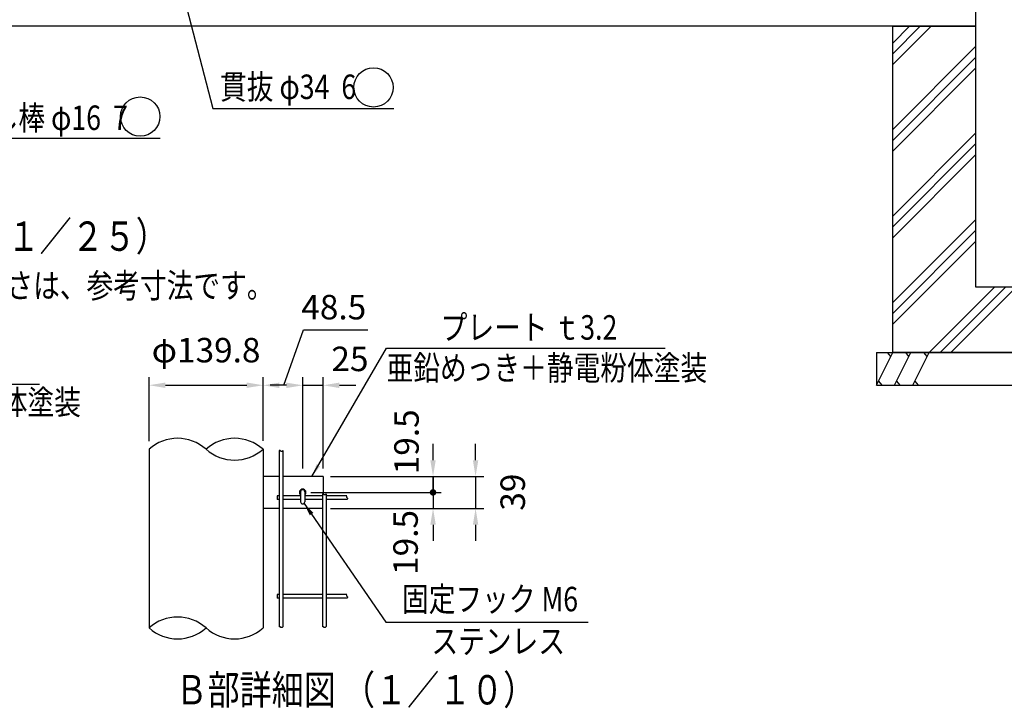
# Model space of a CAD drawing. Units: millimetres. Extents: x 359 to 9250, y 46 to 6676.
# Drawn here: x 4397 to 7414, y 46 to 2156 of the extents above; entities that cross this region are included whole.
import ezdxf

# ---------------------------------------------------------------- set-up
doc = ezdxf.new("R2010")
doc.units = ezdxf.units.MM
doc.header["$LTSCALE"] = 250
doc.header["$PDMODE"] = 33
doc.header["$PDSIZE"] = 1
for name, color, linetype in [('HATCH', 2, 'Continuous'), ('MOJI', 6, 'Continuous'), ('MOJI2', 1, 'Continuous'), ('SJC', 1, 'Continuous'), ('SUNPOU', 4, 'Continuous')]:
    doc.layers.add(name, color=color, linetype=linetype)
doc.styles.add('EXT08', font='ROMANS', dxfattribs={"width": 0.8, "bigfont": 'EXTFONT'})
doc.styles.get("Standard").update_dxf_attribs({"font": 'arial.ttf'})
doc.dimstyles.new('SJC', dxfattribs={"dimtxt": 0.18, "dimasz": 0.18, "dimexe": 0.18, "dimexo": 0.0625, "dimgap": 0.09, "dimtad": 0, "dimtih": 1, "dimtoh": 1, "dimdec": 4, "dimzin": 0, "dimdsep": 46, "dimtxsty": 'Standard', "dimcen": 0.09, "dimadec": 0, "dimazin": 0, "dimtfac": 1, "dimtdec": 4, "dimtofl": 0, "dimtmove": 0, "dimatfit": 3, "dimfxl": 1, "dimtolj": 1, "dimtzin": 0, "dimarcsym": 0})

# ---------------------------------------------------------------- blocks, each defined once
blk = doc.blocks.new('*D45')
at = {"layer": 'DEFPOINTS', "color": 0}
for p in [(5324.5, 756.1), (5264.2, 707.3), (5663.7, 707.3)]:
    blk.add_point(p, dxfattribs=at)
at = {"layer": 'SUNPOU', "color": 0, "lineweight": -2}
for p, q in [((5663.7, 806.1), (5663.7, 856.1)), ((5349.5, 756.1), (5688.7, 756.1)), ((5663.7, 756.1), (5663.7, 707.3)), ((5289.2, 707.3), (5688.7, 707.3)), ((5663.7, 707.3), (5663.7, 657.3))]:
    blk.add_line(p, q, dxfattribs=at)
at = {"layer": 'SUNPOU', "color": 0}
blk.add_solid([(5655.3, 806.1), (5672, 806.1), (5663.7, 756.1)], dxfattribs=at)
at = {"layer": 'SUNPOU', "color": 0, "insert": (5582.3, 862.4), "char_height": 75, "attachment_point": 5, "rotation": 90, "style": 'EXT08'}
blk.add_mtext('\\A1;19.5', dxfattribs=at)
blk = doc.blocks.new('_None')
blk = doc.blocks.new('*D46')
at = {"layer": 'DEFPOINTS', "color": 0}
for p in [(5264.2, 707.3), (5324.5, 658.6), (5663.7, 658.6)]:
    blk.add_point(p, dxfattribs=at)
at = {"layer": 'SUNPOU', "color": 0, "lineweight": -2}
for p, q in [((5663.7, 707.3), (5663.7, 757.3)), ((5289.2, 707.3), (5688.7, 707.3)), ((5663.7, 707.3), (5663.7, 658.6)), ((5349.5, 658.6), (5688.7, 658.6)), ((5663.7, 608.6), (5663.7, 558.6))]:
    blk.add_line(p, q, dxfattribs=at)
at = {"layer": 'SUNPOU', "color": 0}
blk.add_solid([(5655.3, 608.6), (5672, 608.6), (5663.7, 658.6)], dxfattribs=at)
at = {"layer": 'SUNPOU', "color": 0, "insert": (5579.4, 554.1), "char_height": 75, "attachment_point": 5, "rotation": 90, "style": 'EXT08'}
blk.add_mtext('\\A1;19.5', dxfattribs=at)
blk = doc.blocks.new('*D47')
at = {"layer": 'DEFPOINTS', "color": 0}
for p in [(5324.5, 756.1), (5324.5, 658.6), (5794, 658.6)]:
    blk.add_point(p, dxfattribs=at)
at = {"layer": 'SUNPOU', "color": 0, "lineweight": -2}
for p, q in [((5794, 806.1), (5794, 856.1)), ((5349.5, 756.1), (5819, 756.1)), ((5794, 756.1), (5794, 658.6)), ((5349.5, 658.6), (5819, 658.6)), ((5794, 608.6), (5794, 558.6))]:
    blk.add_line(p, q, dxfattribs=at)
at = {"layer": 'SUNPOU', "color": 0}
for points in [[(5785.7, 806.1), (5802.3, 806.1), (5794, 756.1)], [(5785.7, 608.6), (5802.3, 608.6), (5794, 658.6)]]:
    blk.add_solid(points, dxfattribs=at)
at = {"layer": 'SUNPOU', "color": 0, "insert": (5907.8, 708.2), "char_height": 75, "attachment_point": 5, "rotation": 90, "style": 'EXT08'}
blk.add_mtext('\\A1;39', dxfattribs=at)
blk = doc.blocks.new('*D48')
at = {"layer": 'DEFPOINTS', "color": 0}
for p in [(5326.7, 1035.6), (5264.2, 756.1), (5326.7, 756.1)]:
    blk.add_point(p, dxfattribs=at)
at = {"layer": 'SUNPOU', "color": 0, "lineweight": -2}
for p, q in [((5264.2, 781.1), (5264.2, 1060.6)), ((5326.7, 781.1), (5326.7, 1060.6)), ((5214.2, 1035.6), (5164.2, 1035.6)), ((5264.2, 1035.6), (5326.7, 1035.6)), ((5376.7, 1035.6), (5426.7, 1035.6))]:
    blk.add_line(p, q, dxfattribs=at)
at = {"layer": 'SUNPOU', "color": 0}
for points in [[(5214.2, 1043.9), (5214.2, 1027.2), (5264.2, 1035.6)], [(5376.7, 1043.9), (5376.7, 1027.2), (5326.7, 1035.6)]]:
    blk.add_solid(points, dxfattribs=at)
at = {"layer": 'SUNPOU', "color": 0, "insert": (5409, 1116.5), "char_height": 75, "attachment_point": 5, "style": 'EXT08'}
blk.add_mtext('\\A1;25', dxfattribs=at)
blk = doc.blocks.new('*D49')
at = {"layer": 'DEFPOINTS', "color": 0}
for p in [(5143, 1035.6), (5143, 840.8), (5264.2, 756.1)]:
    blk.add_point(p, dxfattribs=at)
at = {"layer": 'SUNPOU', "color": 0, "lineweight": -2}
for p, q in [((5143, 865.8), (5143, 1060.6)), ((5264.2, 781.1), (5264.2, 1060.6)), ((5214.2, 1035.6), (5193, 1035.6))]:
    blk.add_line(p, q, dxfattribs=at)
at = {"layer": 'SUNPOU', "color": 0}
for points in [[(5193, 1043.9), (5193, 1027.2), (5143, 1035.6)], [(5214.2, 1043.9), (5214.2, 1027.2), (5264.2, 1035.6)]]:
    blk.add_solid(points, dxfattribs=at)
at = {"layer": 'SUNPOU', "color": 0, "insert": (5359.5, 1275.1), "char_height": 75, "attachment_point": 5, "style": 'EXT08'}
blk.add_mtext('\\A1;48.5', dxfattribs=at)
blk = doc.blocks.new('*D50')
at = {"layer": 'DEFPOINTS', "color": 0}
for p in [(5143, 1035.8), (4793.5, 839.7), (5143, 840.8)]:
    blk.add_point(p, dxfattribs=at)
at = {"layer": 'SUNPOU', "color": 0, "lineweight": -2}
for p, q in [((4793.5, 864.7), (4793.5, 1060.8)), ((5143, 865.8), (5143, 1060.8)), ((4843.5, 1035.8), (5093, 1035.8))]:
    blk.add_line(p, q, dxfattribs=at)
at = {"layer": 'SUNPOU', "color": 0}
for points in [[(4843.5, 1044.1), (4843.5, 1027.5), (4793.5, 1035.8)], [(5093, 1044.1), (5093, 1027.5), (5143, 1035.8)]]:
    blk.add_solid(points, dxfattribs=at)
at = {"layer": 'SUNPOU', "color": 0, "insert": (4968.2, 1143.3), "char_height": 75, "attachment_point": 5, "style": 'EXT08'}
blk.add_mtext('\\A1;φ139.8', dxfattribs=at)

msp = doc.modelspace()

# ---------------------------------------------------------------- hatches: boundary and pattern name
at = {"layer": 'HATCH'}
h = msp.add_hatch(dxfattribs=at)
h.set_pattern_fill('PLAST', color=256, scale=750, angle=45, style=0)
h.set_pattern_definition([(45, (6114.74, 0), (-132.583, 132.583), []), (45, (6098.17, 16.57), (-132.583, 132.583), []), (45, (6081.6, 33.15), (-132.583, 132.583), [])])
h.paths.add_polyline_path([(7722.12609, 2135.77527), (7467.02609, 2135.77527), (7467.02609, 1335.77527), (7327.22609, 1335.77527), (7327.22609, 2135.77527), (7072.12609, 2135.77527), (7072.12609, 1135.77527), (7722.12609, 1135.77527)])

# ---------------------------------------------------------------- linework, layer by layer
for p, q in [((7022.12609, 1035.77527), (7072.12609, 1135.77527)), ((7066.11483, 1123.75275), (7055.93545, 1135.77527)), ((7078.02779, 1035.77527), (7128.02779, 1135.77527)), ((7122.01653, 1123.75275), (7111.83715, 1135.77527)), ((7133.92949, 1035.77527), (7183.92949, 1135.77527)), ((7177.91823, 1123.75275), (7167.73885, 1135.77527)), ((7028.13735, 1047.79779), (7038.31673, 1035.77527)), ((7084.03905, 1047.79779), (7094.21843, 1035.77527)), ((7139.94075, 1047.79779), (7150.12013, 1035.77527))]:
    msp.add_line(p, q, dxfattribs=at)
at = {"layer": 'MOJI'}
for p, q in [((5257.71818, 709.60795), (5257.71818, 678.60795)), ((5263.96818, 715.85795), (5264.46818, 715.85795)), ((5270.71818, 709.60795), (5270.71818, 678.60795)), ((5263.96818, 672.35795), (5264.46818, 672.35795))]:
    msp.add_line(p, q, dxfattribs=at)
for centre in [(5481.33405, 1948.47043), (4766.45736, 1858.81418)]:
    msp.add_circle(centre, 60.27442, dxfattribs=at)
for centre, radius, start, end in [((5264.21814, 707.34298), 10, 310.54186166, 229.45865792), ((5263.96818, 709.60795), 6.25, 90, 180), ((5264.46818, 709.60795), 6.25, 0, 90), ((5263.96818, 678.60795), 6.25, 180, 270), ((5264.46818, 678.60795), 6.25, 270, 0)]:
    msp.add_arc(centre, radius, start, end, dxfattribs=at)
at = {"layer": 'SJC'}
for p, q in [((7327.22609, 1335.77527), (7327.22609, 2438.27527)), ((7327.22609, 2135.77527), (4372.32609, 2135.77527)), ((7072.12609, 2135.77527), (7327.22609, 2135.77527)), ((7072.12609, 1135.77527), (7072.12609, 2135.77527)), ((7072.12609, 1135.77527), (7072.12609, 2135.77527)), ((7467.02609, 1335.77527), (7327.22609, 1335.77527)), ((7022.12609, 1135.77527), (7772.12609, 1135.77527)), ((7022.12609, 1135.77527), (7022.12609, 1035.77527)), ((7722.12609, 1135.77527), (7072.12609, 1135.77527)), ((7722.12609, 1135.77527), (7072.12609, 1135.77527)), ((7022.12609, 1035.77527), (7772.12609, 1035.77527)), ((4793.46814, 839.73754), (4793.46814, 292.20365)), ((5142.96814, 839.73754), (5142.96814, 292.20365)), ((5192.65564, 835.56258), (5192.65564, 295.8016)), ((5203.90564, 833.42373), (5203.90564, 296.58755)), ((5192.65564, 756.09298), (5142.96814, 756.09298)), ((5326.71814, 756.09298), (5203.90564, 756.09298)), ((5326.71814, 756.09298), (5326.71814, 702.76315)), ((5192.65564, 696.71798), (5185.78064, 696.71798)), ((5185.78064, 696.71798), (5185.78064, 685.46798)), ((5257.71818, 696.71798), (5203.90564, 696.71798)), ((5324.53064, 696.71798), (5270.71818, 696.71798)), ((5324.53064, 702.15428), (5324.53064, 295.8016)), ((5335.78064, 702.93357), (5335.78064, 296.58755)), ((5399.35222, 696.71798), (5335.78064, 696.71798)), ((5192.65564, 685.46798), (5185.78064, 685.46798)), ((5257.71818, 685.46798), (5203.90564, 685.46798)), ((5324.53064, 685.46798), (5270.71818, 685.46798)), ((5400.98977, 685.46798), (5335.78064, 685.46798)), ((5192.65564, 658.59298), (5142.96814, 658.59298)), ((5324.53064, 658.59298), (5203.90564, 658.59298)), ((5185.78064, 394.21798), (5185.78064, 382.96798)), ((5192.65564, 394.21798), (5185.78064, 394.21798)), ((5324.53064, 394.21798), (5203.90564, 394.21798)), ((5399.35222, 394.21798), (5335.78064, 394.21798)), ((5192.65564, 382.96798), (5185.78064, 382.96798)), ((5324.53064, 382.96798), (5203.90564, 382.96798)), ((5400.98977, 382.96798), (5335.78064, 382.96798))]:
    msp.add_line(p, q, dxfattribs=at)
for points in [[(5203.90564, 836.34852), (5202.95538, 835.01304), (5201.35649, 833.55005), (5199.96415, 832.98326), (5198.74766, 833.09141), (5197.67631, 833.65324), (5196.71939, 834.44749), (5195.84622, 835.25289), (5195.02607, 835.84819), (5194.23244, 836.06488), (5193.45556, 835.9455), (5192.68985, 835.58533), (5192.65564, 835.56258)], [(5335.78064, 702.93357), (5334.83038, 701.59808), (5333.23149, 700.13509), (5331.83915, 699.5683), (5330.62266, 699.67645), (5329.55131, 700.23828), (5328.59439, 701.03253), (5327.72122, 701.83794), (5326.90107, 702.43323), (5326.10744, 702.64992), (5325.33056, 702.53054), (5324.56485, 702.17037), (5324.53064, 702.14762)], [(5399.35222, 696.71798), (5398.82664, 696.00873), (5398.45593, 694.49037), (5398.76105, 693.17642), (5399.49082, 692.0384), (5400.39409, 691.04787), (5401.21968, 690.17635), (5401.71641, 689.39539), (5401.71771, 688.67136), (5401.39533, 687.94991), (5401.00562, 687.17154), (5400.80494, 686.27674), (5400.98977, 685.46798)], [(5399.35222, 394.21798), (5398.82664, 393.50873), (5398.45593, 391.99037), (5398.76105, 390.67642), (5399.49082, 389.5384), (5400.39409, 388.54787), (5401.21968, 387.67635), (5401.71641, 386.89539), (5401.71771, 386.17136), (5401.39533, 385.44991), (5401.00562, 384.67154), (5400.80494, 383.77674), (5400.98977, 382.96798)], [(5203.90564, 296.58755), (5202.95538, 295.25207), (5201.35649, 293.78908), (5199.96415, 293.22229), (5198.74766, 293.33044), (5197.67631, 293.89227), (5196.71939, 294.68651), (5195.84622, 295.49192), (5195.02607, 296.08722), (5194.23244, 296.30391), (5193.45556, 296.18452), (5192.68985, 295.82435), (5192.65564, 295.8016)], [(5335.78064, 296.58755), (5334.83038, 295.25207), (5333.23149, 293.78908), (5331.83915, 293.22229), (5330.62266, 293.33044), (5329.55131, 293.89227), (5328.59439, 294.68651), (5327.72122, 295.49192), (5326.90107, 296.08722), (5326.10744, 296.30391), (5325.33056, 296.18452), (5324.56485, 295.82435), (5324.53064, 295.8016)]]:
    msp.add_lwpolyline(points, dxfattribs=at)
for centre, start, end in [((4880.82814, 742.20289), 48.14977975, 131.85022025), ((5055.54814, 742.20289), 48.14977975, 131.85022025), ((5055.54814, 937.2722), 228.14977975, 311.85022025), ((4880.82814, 194.669), 48.14977975, 131.85022025), ((4880.82814, 389.73831), 228.14977975, 311.85022025), ((5055.54814, 389.73831), 228.14977975, 311.85022025)]:
    msp.add_arc(centre, 130.93807, start, end, dxfattribs=at)
at = {"layer": 'SUNPOU'}
for p, q in [((4989.21882, 1884.138), (5543.02987, 1884.138)), ((4126.31563, 1793.17736), (4827.5969, 1793.17736)), ((5206.50186, 1035.58183), (5267.10992, 1205.9167)), ((5267.10992, 1205.9167), (5463.36447, 1205.9167)), ((5521.02554, 1149.12845), (6374.68677, 1149.12845)), ((3572.64135, 1039.57137), (4457.33889, 1039.57137)), ((5518.63876, 309.95166), (6138.80299, 309.95166))]:
    msp.add_line(p, q, dxfattribs=at)
msp.add_lwpolyline([(4607.76998, 3350.27823), (4989.21882, 1884.138)], dxfattribs=at)
at = {"layer": 'SUNPOU', "const_width": 10}
msp.add_lwpolyline([(5658.65304, 707.34298, 1), (5668.65304, 707.34298, 1)], format="xyb", close=True, dxfattribs=at)

# ---------------------------------------------------------------- texts
at = {"layer": 'MOJI', "style": 'EXT08', "width": 0.8}
for s, p in [('貫抜 φ34  6', (5010.90775, 1912.6602)), ('落し棒 φ16  7', (4229.34689, 1817.79913)), ('プレート ｔ3.2', (5687.08843, 1175.46789)), ('亜鉛めっき＋静電粉体塗装', (5521.34084, 1051.31196)), ('亜鉛めっき＋静電粉体塗装', (3602.36212, 946.14864)), ('固定フック M6', (5568.57657, 343.07567)), ('ステンレス', (5658.79521, 213.97235))]:
    msp.add_text(s, height=75, dxfattribs=at).set_placement(p)
at = {"layer": 'MOJI2', "style": 'EXT08', "width": 0.8}
for s, height, p in [('組立図 （１／２５）', 90, (3944.90414, 1447.54571)), ('基礎の大きさは、参考寸法です。', 75, (3947.13085, 1303.5546)), ('Ｂ部詳細図 （１／１０）', 90, (4874.48378, 57.74457))]:
    msp.add_text(s, height=height, dxfattribs=at).set_placement(p)

# ---------------------------------------------------------------- dimensions: what is measured, and where the dimension line sits
at = {"layer": 'SUNPOU'}
for base, p1, p2, angle, override, picture, middle in [((5142.96814, 1035.58183), (5264.21814, 756.09298), (5142.96814, 840.78313), 180, {"dimscale": 25, "dimtxt": 3, "dimasz": 2, "dimexe": 1, "dimexo": 1, "dimgap": 0, "dimtad": 0, "dimtih": 0, "dimtoh": 0, "dimdec": 2, "dimlfac": 0.4, "dimzin": 8, "dimtxsty": 'EXT08', "dimtofl": 1, "dimtmove": 2, "dimtvp": 1}, '*D49', (5359.46499, 1275.13066)), ((5663.65304, 707.34298), (5324.53064, 756.09298), (5264.21814, 707.34298), 90, {"dimscale": 25, "dimtxt": 3, "dimasz": 2, "dimexe": 1, "dimexo": 1, "dimgap": 1.2, "dimtad": 1, "dimtih": 0, "dimtoh": 0, "dimlfac": 0.4, "dimzin": 8, "dimtxsty": 'EXT08', "dimblk2": 'NONE', "dimsah": 1, "dimtofl": 1, "dimtmove": 2, "dimtvp": 0.293878}, '*D45', (5582.27161, 862.3604)), ((5794.01365, 658.59298), (5324.53064, 756.09298), (5324.53064, 658.59298), 90, {"dimscale": 25, "dimtxt": 3, "dimasz": 2, "dimexe": 1, "dimexo": 1, "dimgap": 1.2, "dimtih": 0, "dimtoh": 0, "dimlfac": 0.4, "dimzin": 8, "dimtxsty": 'EXT08', "dimtofl": 1, "dimtmove": 2, "dimtvp": 1}, '*D47', (5907.82337, 708.24007)), ((5663.65304, 658.59298), (5264.21814, 707.34298), (5324.53064, 658.59298), 90, {"dimscale": 25, "dimtxt": 3, "dimasz": 2, "dimexe": 1, "dimexo": 1, "dimgap": 1.2, "dimtad": 1, "dimtih": 0, "dimtoh": 0, "dimlfac": 0.4, "dimzin": 8, "dimtxsty": 'EXT08', "dimblk1": 'NONE', "dimsah": 1, "dimtofl": 1, "dimtmove": 2, "dimtvp": 0.293878}, '*D46', (5579.38551, 554.11974))]:
    dim = msp.add_linear_dim(base=base, p1=p1, p2=p2, angle=angle, dimstyle='SJC', override=override, dxfattribs=at)
    dim.commit()
    dim.dimension.update_dxf_attribs({"geometry": picture, "text_midpoint": middle, "dimtype": 160})
dim = msp.add_linear_dim(base=(5142.96814, 1035.81156), p1=(4793.46814, 839.73754), p2=(5142.96814, 840.78313), angle=180, text='φ<>', dimstyle='SJC', override={"dimscale": 25, "dimtxt": 3, "dimasz": 2, "dimexe": 1, "dimexo": 1, "dimgap": 1.2, "dimtad": 1, "dimtih": 0, "dimtoh": 0, "dimdec": 2, "dimlfac": 0.4, "dimzin": 8, "dimtxsty": 'EXT08', "dimtofl": 1, "dimtmove": 2}, dxfattribs=at)
dim.commit()
dim.dimension.update_dxf_attribs({"geometry": '*D50', "text_midpoint": (4968.21814, 1143.31156)})
dim = msp.add_linear_dim(base=(5326.71814, 1035.58183), p1=(5264.21814, 756.09298), p2=(5326.71814, 756.09298), angle=180, text='25', dimstyle='SJC', override={"dimscale": 25, "dimtxt": 3, "dimasz": 2, "dimexe": 1, "dimexo": 1, "dimgap": 1.2, "dimtad": 1, "dimtih": 0, "dimtoh": 0, "dimdec": 2, "dimlfac": 0.4, "dimzin": 8, "dimtxsty": 'EXT08', "dimtofl": 1, "dimtmove": 2}, dxfattribs=at)
dim.commit()
dim.dimension.update_dxf_attribs({"geometry": '*D48', "text_midpoint": (5408.9865, 1116.51535), "dimtype": 160})

# ---------------------------------------------------------------- leaders
for points in [[(5292.16102, 756.09298), (5521.02554, 1149.12845)], [(5268.616, 673.93269), (5518.63876, 309.95166)]]:
    msp.add_leader(points, dimstyle='SJC', override={"dimscale": 20, "dimtxt": 3, "dimasz": 2, "dimexe": 1, "dimexo": 1, "dimgap": 1.2, "dimtad": 1, "dimtih": 0, "dimtoh": 0, "dimdec": 2, "dimlfac": 0.4, "dimzin": 8, "dimtxsty": 'EXT08', "dimtofl": 1}, dxfattribs=at)

doc.saveas('drawing.dxf')
